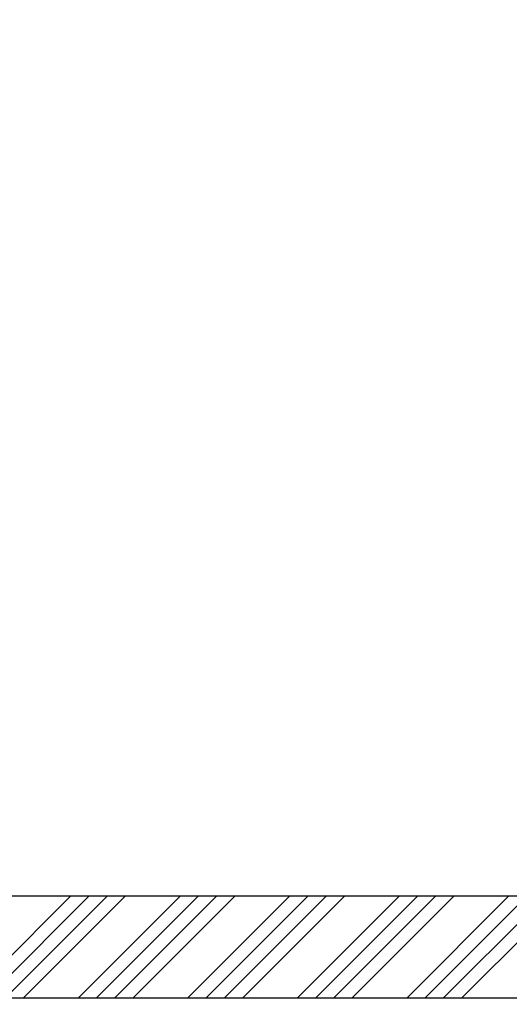
# Model space of a CAD drawing. Units: millimetres. Extents: x 2478026 to 2485707, y -506927 to -501835.
# Drawn here: x 2482961 to 2482963, y -505919 to -505916 of the extents above; entities that cross this region are included whole.
import ezdxf

# ---------------------------------------------------------------- set-up
doc = ezdxf.new("R2010")
doc.units = ezdxf.units.MM
doc.header["$MEASUREMENT"] = 0
doc.header["$PDMODE"] = 3
doc.layers.add('曾工木制品', color=7, linetype='Continuous')
doc.styles.add('帝森标注0.5', font='txt', dxfattribs={"width": 0.7})
doc.dimstyles.new('帝森标注', dxfattribs={"dimscale": 10, "dimtxt": 7, "dimasz": 0.3, "dimexe": 0.4, "dimexo": 1, "dimgap": 0.5, "dimtad": 1, "dimdec": 0, "dimdsep": 46, "dimtxsty": '帝森标注0.5', "dimblk": 'OBLIQUE', "dimcen": 2.5, "dimclrd": 3, "dimclre": 3, "dimclrt": 1, "dimadec": 0, "dimazin": 0, "dimtfac": 1, "dimtdec": 0, "dimtix": 1, "dimtmove": 1, "dimatfit": 2, "dimldrblk": 'CCD_Leader_Arrow', "dimfxl": 7.5, "dimfxlon": 1, "dimlwd": 5, "dimlwe": 5, "dimarcsym": 0})

# ---------------------------------------------------------------- blocks, each defined once
blk = doc.blocks.new('A$C6F875092')
at = {"layer": '曾工木制品', "color": 4}
for p, q in [((9.7, 12.1904), (9.7, 2.1904)), ((9.2, 3.9404), (9.2, 11.1904)), ((9.7, 8.3523), (9.2, 7.8523)), ((9.7, 8.2625), (9.2, 7.7625)), ((9.7, 8.1727), (9.2, 7.6727)), ((9.7, 8.0829), (9.2, 7.5829)), ((9.7, 7.8135), (9.2, 7.3135)), ((9.7, 7.7237), (9.2, 7.2237)), ((9.7, 7.6339), (9.2, 7.1339)), ((9.7, 7.544), (9.2, 7.044)), ((9.7, 7.2746), (9.2, 6.7746)), ((9.7, 7.1848), (9.2, 6.6848)), ((9.7, 7.095), (9.2, 6.595)), ((9.7, 7.0052), (9.2, 6.5052)), ((9.7, 6.7358), (9.2, 6.2358)), ((9.7, 6.646), (9.2, 6.146)), ((9.7, 6.5562), (9.2, 6.0562)), ((9.7, 6.4664), (9.2, 5.9664)), ((9.7, 6.197), (9.2, 5.697)), ((9.7, 6.1072), (9.2, 5.6072)), ((9.7, 6.0174), (9.2, 5.5174)), ((9.7, 5.9276), (9.2, 5.4276))]:
    blk.add_line(p, q, dxfattribs=at)
blk = doc.blocks.new('_Oblique')
at = {"color": 0, "linetype": 'ByBlock', "lineweight": -2}
blk.add_line((-0.5, -0.5), (0.5, 0.5), dxfattribs=at)
blk = doc.blocks.new('*D272')
at = {"color": 3, "lineweight": 5, "ltscale": 3, "transparency": 16777216}
for p, q in [((2482898.2583, -505584.8193), (2482898.2583, -505505.8193)), ((2483662.2583, -505584.8193), (2483662.2583, -505505.8193)), ((2482898.2583, -505509.8193), (2483662.2583, -505509.8193))]:
    blk.add_line(p, q, dxfattribs=at)
at = {"layer": 'Defpoints', "color": 0, "ltscale": 3, "transparency": 16777216}
for p in [(2483662.2583, -505509.8193), (2482898.2583, -505946.2773), (2483662.2583, -505946.2773)]:
    blk.add_point(p, dxfattribs=at)
at = {"color": 3, "lineweight": 5, "ltscale": 3, "transparency": 16777216, "xscale": 3, "yscale": 3, "zscale": 3, "rotation": 180}
blk.add_blockref('_Oblique', (2482898.2583, -505509.8193), dxfattribs=at)
at = {"color": 3, "lineweight": 5, "ltscale": 3, "transparency": 16777216, "xscale": 3, "yscale": 3, "zscale": 3}
blk.add_blockref('_Oblique', (2483662.2583, -505509.8193), dxfattribs=at)
at = {"color": 1, "ltscale": 3, "transparency": 16777216, "insert": (2483280.2583, -505469.8193), "char_height": 70, "attachment_point": 5, "style": '帝森标注0.5'}
blk.add_mtext('764', dxfattribs=at)
blk = doc.blocks.new('CCD_Leader_Arrow')
at = {"color": 2, "linetype": 'ByBlock'}
blk.add_line((0, 0), (-1, 0), dxfattribs=at)
for points in [[(-0.8586, 0.6684), (-0.5965, 0.8519), (-0.24, 0), (0, 0)], [(-0.8586, -0.6684), (-0.5965, -0.8519), (-0.24, 0), (0, 0)]]:
    blk.add_solid(points, dxfattribs=at)

msp = doc.modelspace()

# ---------------------------------------------------------------- block references
at = {"layer": '曾工木制品', "color": 2, "xscale": -0.75, "yscale": 0.75, "zscale": 0.75, "rotation": 90}
msp.add_blockref('A$C6F875092', (2482967.212, -505912.0318), dxfattribs=at)

# ---------------------------------------------------------------- dimensions: what is measured, and where the dimension line sits
at = {"color": 7, "ltscale": 3}
dim = msp.add_linear_dim(base=(2483662.2583, -505509.8193), p1=(2482898.2583, -505946.2773), p2=(2483662.2583, -505946.2773), dimstyle='帝森标注', dxfattribs=at)
dim.commit()
dim.dimension.update_dxf_attribs({"geometry": '*D272', "text_midpoint": (2483280.2583, -505469.8193)})

doc.saveas('drawing.dxf')
